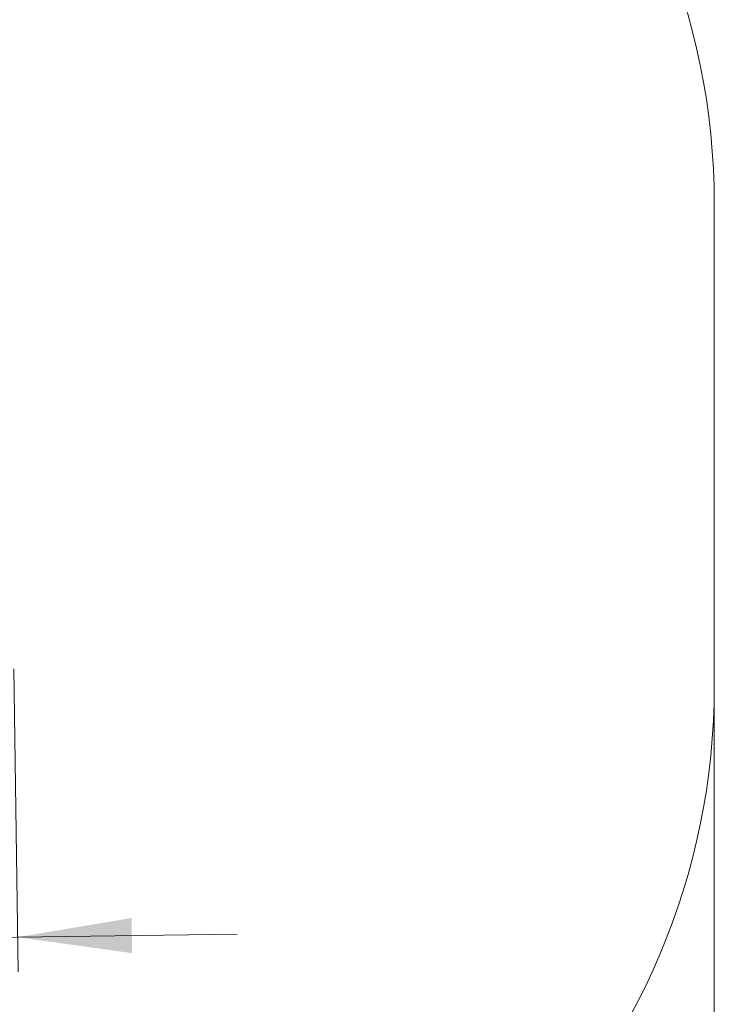
# Model space of a CAD drawing. Units: millimetres. Extents: x 64 to 133, y 55 to 238.
# Drawn here: x 113 to 133, y 83 to 111 of the extents above; entities that cross this region are included whole.
import ezdxf

# ---------------------------------------------------------------- set-up
doc = ezdxf.new("R2010")
doc.units = ezdxf.units.MM
doc.styles.add('SLDTEXTSTYLE0', font='TXT', dxfattribs={"width": 0.663})
doc.dimstyles.new('SLDDIMSTYLE0', dxfattribs={"dimtxt": 5, "dimasz": 3.302, "dimexe": 0, "dimexo": 0.0625, "dimgap": 1.25, "dimtad": 2, "dimlfac": 100, "dimrnd": 1e-09, "dimzin": 12, "dimdsep": 46, "dimtxsty": 'SLDTEXTSTYLE0', "dimsah": 1, "dimcen": 0.09, "dimadec": 0, "dimazin": 0, "dimtfac": 1, "dimtofl": 0, "dimtmove": 0, "dimatfit": 3, "dimfxl": 0, "dimfrac": 2, "dimtolj": 1, "dimtzin": 12, "dimarcsym": 0})
doc.dimstyles.new('SLDDIMSTYLE1', dxfattribs={"dimtxt": 5, "dimasz": 3.302, "dimexe": 0, "dimexo": 0.0625, "dimgap": 1.25, "dimtad": 2, "dimlfac": 100, "dimrnd": 1e-09, "dimzin": 12, "dimdsep": 46, "dimtxsty": 'SLDTEXTSTYLE0', "dimsah": 1, "dimcen": 0.09, "dimadec": 0, "dimazin": 0, "dimtfac": 1, "dimtofl": 0, "dimtmove": 0, "dimatfit": 3, "dimfxl": 0, "dimfrac": 2, "dimtolj": 1, "dimtzin": 12, "dimarcsym": 0})

# ---------------------------------------------------------------- blocks, each defined once
blk = doc.blocks.new('*D3')
at = {"color": 7, "linetype": 'Continuous', "lineweight": 0}
for p, q in [((75.898, 92.118), (75.898, 55.118)), ((132.898, 92.118), (132.898, 55.118)), ((75.898, 56.118), (132.898, 56.118))]:
    blk.add_line(p, q, dxfattribs=at)
for points in [[(75.898, 56.118), (79.2, 55.61), (79.2, 56.626)], [(132.898, 56.118), (129.596, 56.626), (129.596, 55.61)]]:
    blk.add_solid(points, dxfattribs=at)
at = {"color": 7, "linetype": 'Continuous', "lineweight": 0, "insert": (97.129, 62.563), "char_height": 5, "attachment_point": 1, "style": 'SLDTEXTSTYLE0'}
blk.add_mtext('5670', dxfattribs=at)
blk = doc.blocks.new('*D4')
at = {"color": 7, "linetype": 'Continuous', "lineweight": 0}
for p, q in [((95.936, 92.587), (96.061, 83.602)), ((112.649, 92.587), (112.771, 83.833)), ((96.047, 84.601), (112.757, 84.833)), ((112.757, 84.833), (119.106, 84.921)), ((96.047, 84.601), (89.698, 84.513))]:
    blk.add_line(p, q, dxfattribs=at)
for points in [[(112.757, 84.833), (116.066, 84.371), (116.052, 85.387)], [(96.047, 84.601), (92.738, 85.064), (92.752, 84.048)]]:
    blk.add_solid(points, dxfattribs=at)
at = {"color": 7, "linetype": 'Continuous', "lineweight": 0, "insert": (97.04, 91.061), "char_height": 5, "attachment_point": 1, "rotation": 0.7951, "style": 'SLDTEXTSTYLE0'}
blk.add_mtext('1670', dxfattribs=at)

msp = doc.modelspace()

# ---------------------------------------------------------------- linework, layer by layer
at = {"color": 7, "linetype": 'Continuous', "lineweight": 15}
msp.add_line((132.89752, 92.11801), (132.89752, 106.01134), dxfattribs=at)
for centre, start, end in [((112.89752, 106.01134), 0, 90), ((112.89752, 92.11801), 270, 0)]:
    msp.add_arc(centre, 20, start, end, dxfattribs=at)

# ---------------------------------------------------------------- dimensions: what is measured, and where the dimension line sits
at = {"color": 7, "linetype": 'Continuous', "lineweight": 0}
for base, p1, p2, angle, dimstyle, picture, middle in [((112.75688, 84.83333), (95.93629, 92.58688), (112.64927, 92.58688), 0.795141, 'SLDDIMSTYLE0', '*D4', (104.51747, 84.71897)), ((132.89752, 56.11801), (75.89752, 92.11801), (132.89752, 92.11801), 0, 'SLDDIMSTYLE1', '*D3', (104.51747, 56.11801))]:
    dim = msp.add_linear_dim(base=base, p1=p1, p2=p2, angle=angle, dimstyle=dimstyle, dxfattribs=at)
    dim.commit()
    dim.dimension.update_dxf_attribs({"geometry": picture, "text_midpoint": middle, "dimtype": 160})

doc.saveas('drawing.dxf')
